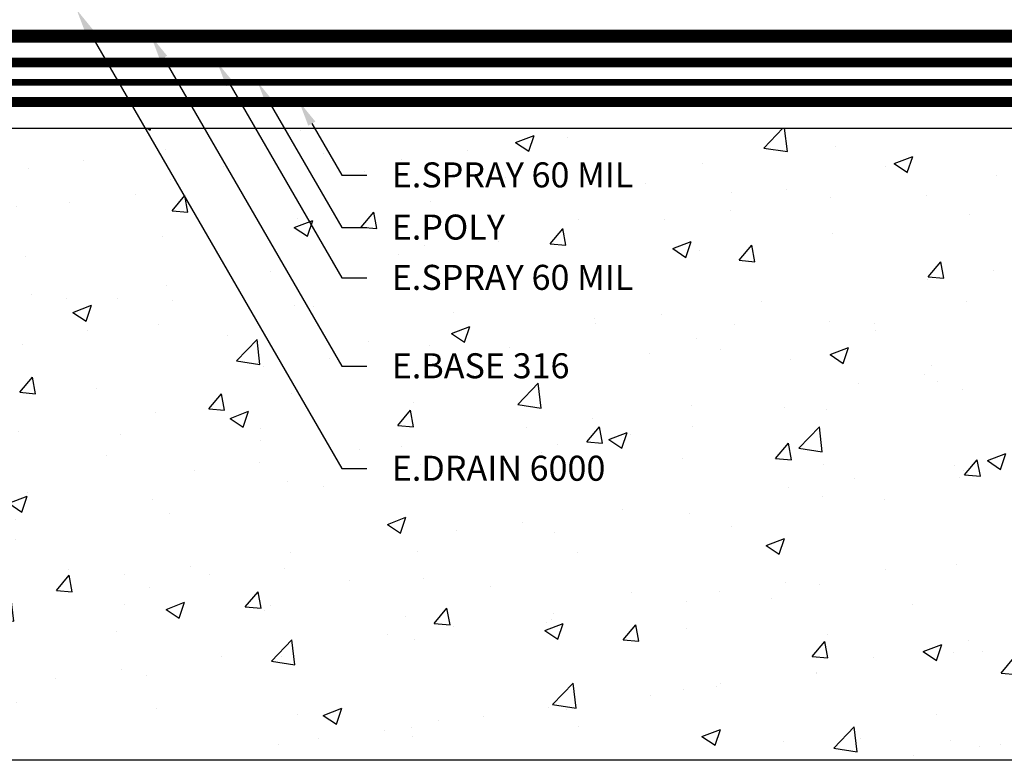
# Model space of a CAD drawing. Units: inches. Extents: x 0 to 32.5, y -0.3 to 10.8.
# Drawn here: x 13.8 to 23.2, y -0.3 to 6.7 of the extents above; entities that cross this region are included whole.
import ezdxf
from ezdxf import colors
from ezdxf.entities.mleader import LeaderData, LeaderLine
from ezdxf.math import Vec2, Vec3

# ---------------------------------------------------------------- set-up
doc = ezdxf.new("R2010")
doc.units = ezdxf.units.IN
doc.header["$MEASUREMENT"] = 0
doc.linetypes.add('DASHED2', pattern=[0.375, 0.25, -0.125])
doc.linetypes.add('PHANTOM2', pattern=[1.25, 0.625, -0.125, 0.125, -0.125, 0.125, -0.125])
for name, color, linetype, true_color in [('E-BASE 316', 7, 'PHANTOM2', 0x84c90d), ('E-POLY', 7, 'DASHED2', 0xe58597), ('E-SPRAY 60', 7, 'Continuous', 0xd20423)]:
    doc.layers.add(name, color=color, linetype=linetype, true_color=true_color)
doc.layers.add('Z-Conditions', color=10, linetype='Continuous')
doc.layers.add('Z-TEXT', color=3, linetype='Continuous')
doc.styles.add('ARIAL', font='arial.ttf')

msp = doc.modelspace()

# ---------------------------------------------------------------- hatches: boundary and pattern name
at = {"layer": 'Z-Conditions'}
h = msp.add_hatch(dxfattribs=at)
h.set_pattern_fill('AR-CONC', color=256, scale=0.25)
h.set_pattern_definition([(50, (0.8517, -3.079), (1.79315, -0.15688), [0.1875, -2.0625]), (355, (0.8517, -3.079), (-0.34688, 1.88048), [0.15, -1.65]), (100.4514, (1.0011, -3.092), (1.44627, 1.7236), [0.15935, -1.75286]), (46.184, (0.8517, -2.579), (2.6681, -0.4138), [0.28125, -3.09375]), (96.636, (1.074, -2.6134), (2.33665, 2.4353), [0.23903, -2.62928]), (351.184, (0.8517, -2.579), (2.33665, 2.4353), [0.225, -2.475]), (21, (1.1017, -2.704), (1.49227, -1.00655), [0.1875, -2.0625]), (326, (1.1017, -2.704), (0.60829, 1.81288), [0.15, -1.65]), (71.4514, (1.226, -2.7878), (2.10056, 0.80633), [0.15935, -1.75286]), (37.5, (0.8517, -3.07896), (0.0304, 0.832235), [0, -1.63, 0, -1.675, 0, -1.65625]), (7.5, (0.8517, -3.079), (0.657674, 0.98603), [0, -0.955, 0, -1.5925, 0, -0.63125]), (327.5, (0.2942, -3.07896), (1.334556, -0.056387), [0, -0.625, 0, -1.95, 0, -2.5875]), (317.5, (0.0442, -3.079), (1.457965, 0.250262), [0, -0.8125, 0, -1.295, 0, -1.8375])])
h.paths.add_polyline_path([(0.0352, 5.6954), (0.0352, -0.3046), (32.3161, -0.3046), (32.3161, 5.6954)])

# ---------------------------------------------------------------- linework, layer by layer
at = {"layer": 'E-BASE 316', "ltscale": 0.25, "const_width": 0.125}
msp.add_lwpolyline([(0.0352, 6.5704), (32.3161, 6.5704)], dxfattribs=at)
at = {"layer": 'E-POLY', "ltscale": 0.25, "const_width": 0.0625}
msp.add_lwpolyline([(0.0352, 6.1329), (32.3161, 6.1329)], dxfattribs=at)
at = {"layer": 'E-SPRAY 60', "ltscale": 0.5, "const_width": 0.0938}
for points in [[(0.0352, 6.3204), (32.3161, 6.3204)], [(0.0352, 5.9454), (32.3161, 5.9454)]]:
    msp.add_lwpolyline(points, dxfattribs=at)
at = {"layer": 'Z-Conditions'}
msp.add_lwpolyline([(32.3161, -0.3046), (0.0352, -0.3046), (0.0352, 5.6954), (32.3161, 5.6954)], close=True, dxfattribs=at)

# ---------------------------------------------------------------- next in the draw order: leaders
at = {"layer": 'Z-TEXT'}
ml = msp.add_multileader_mtext('Standard', dxfattribs=at)
ml.set_content('E.SPRAY 60 MIL', color=256, style='ARIAL')
ml.set_leader_properties(color=256, linetype='ByLayer', lineweight=-1)
ml.build(insert=Vec2(0, 0))
ml.multileader.update_dxf_attribs({"text_left_attachment_type": 2, "text_right_attachment_type": 2, "dogleg_length": 0.125, "arrow_head_size": 0.2375, "scale": 1.9})
ctx = ml.context
ctx.base_point, ctx.scale, ctx.char_height, ctx.arrow_head_size, ctx.landing_gap_size, ctx.plane_origin = Vec3(17.1026, 5.2492), 1.9, 0.2375, 0.2375, 0.2375, Vec3(17.103, 4.9453)
ctx.left_attachment, ctx.right_attachment = 2, 2
notes = []
notes.append((ctx, [(0, (1, 1, 0), (16.8651, 5.2492), (1, 0), 0.2375, [(0, [(16.4631, 5.9454)], 0, [])])]))
ctx.mtext.insert, ctx.mtext.flow_direction = Vec3(17.3401, 5.372), 5
ctx.mtext.has_bg_fill, ctx.mtext.bg_color, ctx.mtext.bg_scale_factor, ctx.mtext.bg_transparency, ctx.mtext.use_window_bg_color = 1, -1027028792, 1.5, 0, 1
for ctx, leaders in notes:
    for number, flags, end, landing, length, lines in leaders:
        leader = LeaderData()
        leader.index, (leader.has_last_leader_line, leader.has_dogleg_vector, leader.attachment_direction) = number, flags
        leader.last_leader_point, leader.dogleg_vector, leader.dogleg_length = Vec3(end), Vec3(landing), length
        for number, points, colour, breaks in lines:
            line = LeaderLine()
            line.index, line.vertices, line.color, line.breaks = number, Vec3.list(points), colors.encode_raw_color(colour), breaks
            leader.lines.append(line)
        ctx.leaders.append(leader)

# ---------------------------------------------------------------- next in the draw order: leaders
ml = msp.add_multileader_mtext('Standard', dxfattribs=at)
ml.set_content('E.BASE 316', color=256, style='ARIAL')
ml.set_leader_properties(color=256, linetype='ByLayer', lineweight=-1)
ml.build(insert=Vec2(0, 0))
ml.multileader.update_dxf_attribs({"text_left_attachment_type": 2, "text_right_attachment_type": 2, "dogleg_length": 0.125, "arrow_head_size": 0.2375, "scale": 1.9})
ctx = ml.context
ctx.base_point, ctx.scale, ctx.char_height, ctx.arrow_head_size, ctx.landing_gap_size, ctx.plane_origin = Vec3(17.1026, 3.4369), 1.9, 0.2375, 0.2375, 0.2375, Vec3(16.5674, 4.6361)
ctx.left_attachment, ctx.right_attachment = 2, 2
notes = []
notes.append((ctx, [(0, (1, 1, 0), (16.8651, 3.4369), (1, 0), 0.2375, [(0, [(15.0559, 6.5704)], 0, [])])]))
ctx.mtext.insert, ctx.mtext.width, ctx.mtext.flow_direction = Vec3(17.3401, 3.5598), 2.733942, 5
ctx.mtext.has_bg_fill, ctx.mtext.bg_color, ctx.mtext.bg_scale_factor, ctx.mtext.bg_transparency, ctx.mtext.use_window_bg_color = 1, -1027028792, 1.5, 0, 1
for ctx, leaders in notes:
    for number, flags, end, landing, length, lines in leaders:
        leader = LeaderData()
        leader.index, (leader.has_last_leader_line, leader.has_dogleg_vector, leader.attachment_direction) = number, flags
        leader.last_leader_point, leader.dogleg_vector, leader.dogleg_length = Vec3(end), Vec3(landing), length
        for number, points, colour, breaks in lines:
            line = LeaderLine()
            line.index, line.vertices, line.color, line.breaks = number, Vec3.list(points), colors.encode_raw_color(colour), breaks
            leader.lines.append(line)
        ctx.leaders.append(leader)

# ---------------------------------------------------------------- next in the draw order: leaders
ml = msp.add_multileader_mtext('Standard', dxfattribs=at)
ml.set_content('E.DRAIN 6000', color=256, style='ARIAL')
ml.set_leader_properties(color=256, linetype='ByLayer', lineweight=-1)
ml.build(insert=Vec2(0, 0))
ml.multileader.update_dxf_attribs({"text_left_attachment_type": 2, "text_right_attachment_type": 2, "dogleg_length": 0.125, "arrow_head_size": 0.2375, "scale": 1.9})
ctx = ml.context
ctx.base_point, ctx.scale, ctx.char_height, ctx.arrow_head_size, ctx.landing_gap_size, ctx.plane_origin = Vec3(17.1026, 2.4657), 1.9, 0.2375, 0.2375, 0.2375, Vec3(15.9502, 5.2532)
ctx.left_attachment, ctx.right_attachment = 2, 2
notes = []
notes.append((ctx, [(0, (1, 1, 0), (16.8651, 2.4657), (1, 0), 0.2375, [(0, [(14.3508, 6.8204)], 0, [])])]))
ctx.mtext.insert, ctx.mtext.flow_direction = Vec3(17.3401, 2.587), 5
ctx.mtext.has_bg_fill, ctx.mtext.bg_color, ctx.mtext.bg_scale_factor, ctx.mtext.bg_transparency, ctx.mtext.use_window_bg_color = 1, -1027028792, 1.5, 0, 1
for ctx, leaders in notes:
    for number, flags, end, landing, length, lines in leaders:
        leader = LeaderData()
        leader.index, (leader.has_last_leader_line, leader.has_dogleg_vector, leader.attachment_direction) = number, flags
        leader.last_leader_point, leader.dogleg_vector, leader.dogleg_length = Vec3(end), Vec3(landing), length
        for number, points, colour, breaks in lines:
            line = LeaderLine()
            line.index, line.vertices, line.color, line.breaks = number, Vec3.list(points), colors.encode_raw_color(colour), breaks
            leader.lines.append(line)
        ctx.leaders.append(leader)

# ---------------------------------------------------------------- next in the draw order: leaders
ml = msp.add_multileader_mtext('Standard', dxfattribs=at)
ml.set_content('E.POLY', color=256, style='ARIAL')
ml.set_leader_properties(color=256, linetype='ByLayer', lineweight=-1)
ml.build(insert=Vec2(0, 0))
ml.multileader.update_dxf_attribs({"text_left_attachment_type": 2, "text_right_attachment_type": 2, "dogleg_length": 0.125, "arrow_head_size": 0.2375, "scale": 1.9})
ctx = ml.context
ctx.base_point, ctx.scale, ctx.char_height, ctx.arrow_head_size, ctx.landing_gap_size, ctx.plane_origin = Vec3(17.1026, 4.7535), 1.9, 0.2375, 0.2375, 0.2375, Vec3(17.103, 4.416)
ctx.left_attachment, ctx.right_attachment = 2, 2
notes = []
notes.append((ctx, [(0, (1, 1, 0), (16.8651, 4.7535), (1, 0), 0.2375, [(0, [(16.0687, 6.1329)], 0, [])])]))
ctx.mtext.insert, ctx.mtext.flow_direction = Vec3(17.3401, 4.8764), 5
ctx.mtext.has_bg_fill, ctx.mtext.bg_color, ctx.mtext.bg_scale_factor, ctx.mtext.bg_transparency, ctx.mtext.use_window_bg_color = 1, -1027028792, 1.5, 0, 1
for ctx, leaders in notes:
    for number, flags, end, landing, length, lines in leaders:
        leader = LeaderData()
        leader.index, (leader.has_last_leader_line, leader.has_dogleg_vector, leader.attachment_direction) = number, flags
        leader.last_leader_point, leader.dogleg_vector, leader.dogleg_length = Vec3(end), Vec3(landing), length
        for number, points, colour, breaks in lines:
            line = LeaderLine()
            line.index, line.vertices, line.color, line.breaks = number, Vec3.list(points), colors.encode_raw_color(colour), breaks
            leader.lines.append(line)
        ctx.leaders.append(leader)

# ---------------------------------------------------------------- next in the draw order: leaders
ml = msp.add_multileader_mtext('Standard', dxfattribs=at)
ml.set_content('E.SPRAY 60 MIL', color=256, style='ARIAL')
ml.set_leader_properties(color=256, linetype='ByLayer', lineweight=-1)
ml.build(insert=Vec2(0, 0))
ml.multileader.update_dxf_attribs({"text_left_attachment_type": 2, "text_right_attachment_type": 2, "dogleg_length": 0.125, "arrow_head_size": 0.2375, "scale": 1.9})
ctx = ml.context
ctx.base_point, ctx.scale, ctx.char_height, ctx.arrow_head_size, ctx.landing_gap_size, ctx.plane_origin = Vec3(17.1026, 4.2764), 1.9, 0.2375, 0.2375, 0.2375, Vec3(17.103, 3.9726)
ctx.left_attachment, ctx.right_attachment = 2, 2
notes = []
notes.append((ctx, [(0, (1, 1, 0), (16.8651, 4.2764), (1, 0), 0.2375, [(0, [(15.6849, 6.3204)], 0, [])])]))
ctx.mtext.insert, ctx.mtext.flow_direction = Vec3(17.3401, 4.3992), 5
ctx.mtext.has_bg_fill, ctx.mtext.bg_color, ctx.mtext.bg_scale_factor, ctx.mtext.bg_transparency, ctx.mtext.use_window_bg_color = 1, -1027028792, 1.5, 0, 1
for ctx, leaders in notes:
    for number, flags, end, landing, length, lines in leaders:
        leader = LeaderData()
        leader.index, (leader.has_last_leader_line, leader.has_dogleg_vector, leader.attachment_direction) = number, flags
        leader.last_leader_point, leader.dogleg_vector, leader.dogleg_length = Vec3(end), Vec3(landing), length
        for number, points, colour, breaks in lines:
            line = LeaderLine()
            line.index, line.vertices, line.color, line.breaks = number, Vec3.list(points), colors.encode_raw_color(colour), breaks
            leader.lines.append(line)
        ctx.leaders.append(leader)

doc.saveas('drawing.dxf')
